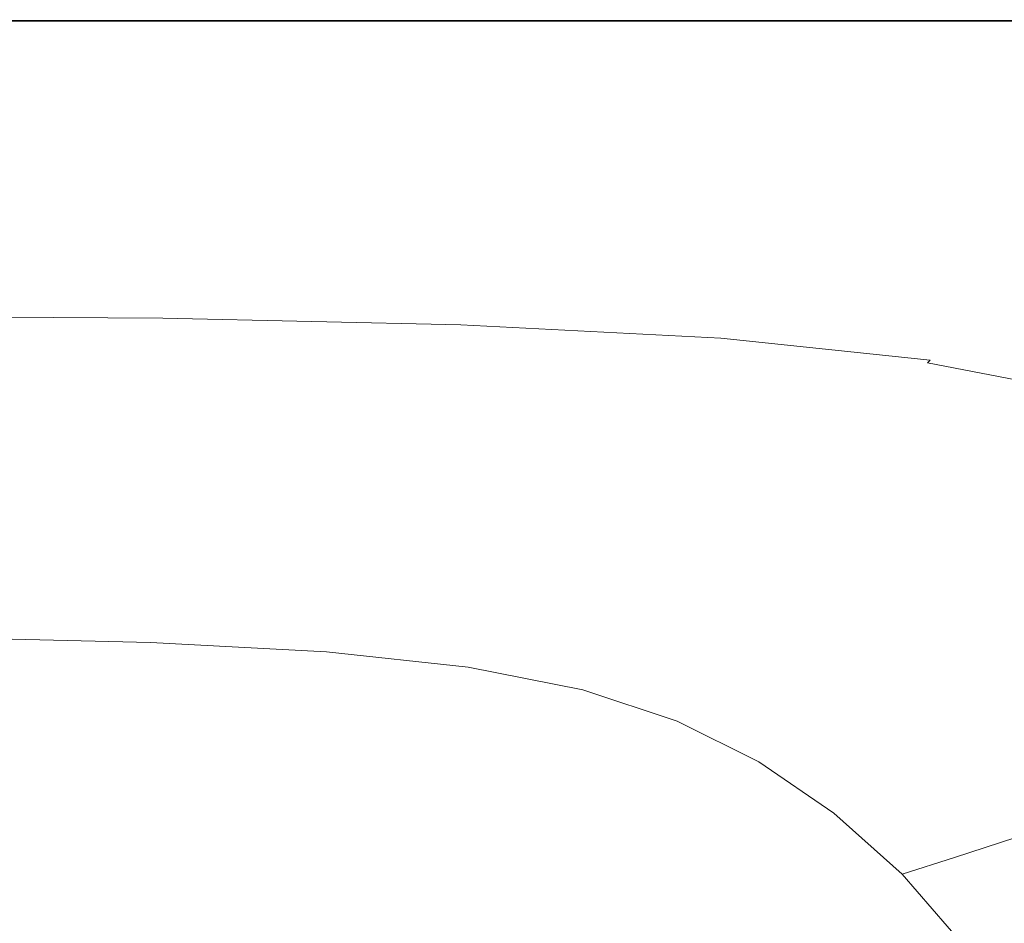
# Model space of a CAD drawing. Extents: x -570 to 930, y -583 to 162.
# Drawn here: x 323 to 594, y -86 to 162 of the extents above; entities that cross this region are included whole.
import ezdxf

# ---------------------------------------------------------------- set-up
doc = ezdxf.new("R2010")
doc.units = 0
doc.header["$LTSCALE"] = 500
doc.header["$MEASUREMENT"] = 0
doc.layers.add('BESCO_AKRYL', color=7, linetype='Continuous')

msp = doc.modelspace()

# ---------------------------------------------------------------- linework, layer by layer
at = {"layer": 'BESCO_AKRYL', "lineweight": 0}
for points, invisible_edges in [([(389.49, 158.26, 554.92), (390.09, 160.13, 554.79), (286.54, 160.15, 554.79), (286.25, 158.29, 554.92)], 15), ([(390.44, 161.25, 554.59), (286.7, 161.26, 554.59), (286.54, 160.15, 554.79), (390.09, 160.13, 554.79)], 15), ([(390.62, 161.81, 554.3), (286.79, 161.81, 554.3), (286.7, 161.26, 554.59), (390.44, 161.25, 554.59)], 15), ([(390.53, 161.62, 539.96), (286.76, 161.62, 539.96), (286.82, 162, 540.36), (390.68, 162, 540.36)], 14), ([(390.62, 161.81, 554.3), (390.68, 162, 553.94), (286.82, 162, 553.94), (286.79, 161.81, 554.3)], 7), ([(390.68, 162, 540.36), (286.82, 162, 540.36), (286.82, 162, 541.02), (390.68, 162, 541.02)], 15), ([(390.68, 162, 553.94), (390.68, 162, 553.51), (286.82, 162, 553.51), (286.82, 162, 553.94)], 15), ([(390.68, 162, 553.01), (390.68, 162, 541.02), (286.82, 162, 541.02), (286.82, 162, 553.01)], 15), ([(390.68, 162, 553.01), (286.82, 162, 553.01), (286.82, 162, 553.51), (390.68, 162, 553.51)], 15), ([(389.49, 158.26, 554.92), (489.2, 158.15, 554.92), (490.17, 160.07, 554.79), (390.09, 160.13, 554.79)], 15), ([(390.44, 161.25, 554.59), (390.09, 160.13, 554.79), (490.17, 160.07, 554.79), (490.75, 161.23, 554.59)], 15), ([(390.62, 161.81, 554.3), (390.44, 161.25, 554.59), (490.75, 161.23, 554.59), (491.05, 161.81, 554.3)], 7), ([(390.53, 161.62, 539.96), (390.68, 162, 540.36), (491.14, 162, 540.36), (490.89, 161.62, 539.96)], 7), ([(390.62, 161.81, 554.3), (491.05, 161.81, 554.3), (491.14, 162, 553.94), (390.68, 162, 553.94)], 15), ([(390.68, 162, 540.36), (390.68, 162, 541.02), (491.14, 162, 541.02), (491.14, 162, 540.36)], 15), ([(390.68, 162, 553.94), (491.14, 162, 553.94), (491.14, 162, 553.51), (390.68, 162, 553.51)], 15), ([(390.68, 162, 553.01), (491.14, 162, 553.01), (491.14, 162, 541.02), (390.68, 162, 541.02)], 15), ([(390.68, 162, 553.01), (390.68, 162, 553.51), (491.14, 162, 553.51), (491.14, 162, 553.01)], 15), ([(489.2, 158.15, 554.92), (583.69, 157.92, 554.92), (585.14, 159.96, 554.79), (490.17, 160.07, 554.79)], 15), ([(490.75, 161.23, 554.59), (490.17, 160.07, 554.79), (585.14, 159.96, 554.79), (586.01, 161.18, 554.59)], 15), ([(491.05, 161.81, 554.3), (490.75, 161.23, 554.59), (586.01, 161.18, 554.59), (586.44, 161.8, 554.3)], 7), ([(490.89, 161.62, 539.96), (491.14, 162, 540.36), (586.59, 162, 540.36), (586.25, 161.62, 539.96)], 7), ([(491.05, 161.81, 554.3), (586.44, 161.8, 554.3), (586.59, 162, 553.94), (491.14, 162, 553.94)], 15), ([(491.14, 162, 540.36), (491.14, 162, 541.02), (586.59, 162, 541.02), (586.59, 162, 540.36)], 15), ([(491.14, 162, 553.94), (586.59, 162, 553.94), (586.59, 162, 553.51), (491.14, 162, 553.51)], 15), ([(491.14, 162, 553.01), (586.59, 162, 553.01), (586.59, 162, 541.02), (491.14, 162, 541.02)], 15), ([(491.14, 162, 553.01), (491.14, 162, 553.51), (586.59, 162, 553.51), (586.59, 162, 553.01)], 15), ([(671.28, 157.55, 554.92), (673.33, 159.78, 554.79), (585.14, 159.96, 554.79), (583.69, 157.92, 554.92)], 15), ([(674.57, 161.11, 554.59), (586.01, 161.18, 554.59), (585.14, 159.96, 554.79), (673.33, 159.78, 554.79)], 15), ([(675.18, 161.78, 554.3), (586.44, 161.8, 554.3), (586.01, 161.18, 554.59), (674.57, 161.11, 554.59)], 15), ([(674.96, 161.62, 539.96), (586.25, 161.62, 539.96), (586.59, 162, 540.36), (675.39, 162, 540.36)], 14), ([(675.18, 161.78, 554.3), (675.39, 162, 553.94), (586.59, 162, 553.94), (586.44, 161.8, 554.3)], 7), ([(675.39, 162, 540.36), (586.59, 162, 540.36), (586.59, 162, 541.02), (675.39, 162, 541.02)], 15), ([(675.39, 162, 553.94), (675.39, 162, 553.51), (586.59, 162, 553.51), (586.59, 162, 553.94)], 15), ([(675.39, 162, 553.01), (675.39, 162, 541.02), (586.59, 162, 541.02), (586.59, 162, 553.01)], 15), ([(675.39, 162, 553.01), (586.59, 162, 553.01), (586.59, 162, 553.51), (675.39, 162, 553.51)], 15), ([(388.5, 155.18, 554.98), (389.49, 158.26, 554.92), (286.25, 158.29, 554.92), (285.79, 155.25, 554.98)], 15), ([(388.5, 155.18, 554.98), (487.55, 154.98, 554.98), (489.2, 158.15, 554.92), (389.49, 158.26, 554.92)], 15), ([(487.55, 154.98, 554.98), (581.18, 154.57, 554.98), (583.69, 157.92, 554.92), (489.2, 158.15, 554.92)], 15), ([(667.65, 153.9, 554.98), (671.28, 157.55, 554.92), (583.69, 157.92, 554.92), (581.18, 154.57, 554.98)], 15), ([(388.5, 155.18, 554.98), (285.79, 155.25, 554.98), (285.08, 150.55, 555), (386.96, 150.44, 555)], 15), ([(388.5, 155.18, 554.98), (386.96, 150.44, 555), (484.94, 150.1, 555), (487.55, 154.98, 554.98)], 15), ([(487.55, 154.98, 554.98), (484.94, 150.1, 555), (577.14, 149.41, 555), (581.18, 154.57, 554.98)], 15), ([(667.65, 153.9, 554.98), (581.18, 154.57, 554.98), (577.14, 149.41, 555), (661.69, 148.27, 555)], 15), ([(386.96, 150.44, 555), (285.08, 150.55, 555), (284.05, 143.76, 555), (384.71, 143.58, 555)], 15), ([(386.96, 150.44, 555), (384.71, 143.58, 555), (481.08, 143.04, 555), (484.94, 150.1, 555)], 15), ([(484.94, 150.1, 555), (481.08, 143.04, 555), (571.09, 141.95, 555), (577.14, 149.41, 555)], 15), ([(661.69, 148.27, 555), (577.14, 149.41, 555), (571.09, 141.95, 555), (652.67, 140.13, 555)], 15), ([(381.6, 134.15, 555), (384.71, 143.58, 555), (284.05, 143.76, 555), (282.63, 134.42, 555)], 15), ([(381.6, 134.15, 555), (475.69, 133.33, 555), (481.08, 143.04, 555), (384.71, 143.58, 555)], 15), ([(475.69, 133.33, 555), (562.55, 131.68, 555), (571.09, 141.95, 555), (481.08, 143.04, 555)], 15), ([(639.82, 128.93, 555), (652.67, 140.13, 555), (571.09, 141.95, 555), (562.55, 131.68, 555)], 15), ([(378.1, 123.6, 554.98), (381.6, 134.15, 555), (282.63, 134.42, 555), (281.04, 123.97, 554.98)], 15), ([(378.1, 123.6, 554.98), (469.61, 122.46, 554.98), (475.69, 133.33, 555), (381.6, 134.15, 555)], 15), ([(469.61, 122.46, 554.98), (552.9, 120.19, 554.98), (562.55, 131.68, 555), (475.69, 133.33, 555)], 15), ([(625.25, 116.4, 554.98), (639.82, 128.93, 555), (562.55, 131.68, 555), (552.9, 120.19, 554.98)], 15), ([(378.1, 123.6, 554.98), (281.04, 123.97, 554.98), (279.5, 113.85, 554.94), (374.7, 113.37, 554.94)], 15), ([(378.1, 123.6, 554.98), (374.7, 113.37, 554.94), (463.71, 111.94, 554.94), (469.61, 122.46, 554.98)], 15), ([(469.61, 122.46, 554.98), (463.71, 111.94, 554.94), (543.5, 109.06, 554.94), (552.9, 120.19, 554.98)], 15), ([(625.25, 116.4, 554.98), (552.9, 120.19, 554.98), (543.5, 109.06, 554.94), (611.06, 104.27, 554.94)], 15), ([(374.7, 113.37, 554.94), (279.5, 113.85, 554.94), (278.22, 105.5, 554.85), (371.89, 104.94, 554.85)], 15), ([(374.7, 113.37, 554.94), (371.89, 104.94, 554.85), (458.82, 103.25, 554.85), (463.71, 111.94, 554.94)], 15), ([(463.71, 111.94, 554.94), (458.82, 103.25, 554.85), (535.74, 99.89, 554.85), (543.5, 109.06, 554.94)], 15), ([(611.06, 104.27, 554.94), (543.5, 109.06, 554.94), (535.74, 99.89, 554.85), (599.34, 94.28, 554.85)], 15), ([(370.15, 99.74, 554.69), (371.89, 104.94, 554.85), (278.22, 105.5, 554.85), (277.43, 100.35, 554.69)], 15), ([(370.15, 99.74, 554.69), (455.82, 97.91, 554.69), (458.82, 103.25, 554.85), (371.89, 104.94, 554.85)], 15), ([(455.82, 97.91, 554.69), (530.98, 94.25, 554.69), (535.74, 99.89, 554.85), (458.82, 103.25, 554.85)], 15), ([(369.13, 96.76, 554.35), (370.15, 99.74, 554.69), (277.43, 100.35, 554.69), (276.96, 97.39, 554.35)], 15), ([(369.13, 96.76, 554.35), (454.1, 94.86, 554.35), (455.82, 97.91, 554.69), (370.15, 99.74, 554.69)], 15), ([(454.1, 94.86, 554.35), (528.33, 91.06, 554.35), (530.98, 94.25, 554.69), (455.82, 97.91, 554.69)], 15), ([(592.19, 88.15, 554.69), (599.34, 94.28, 554.85), (535.74, 99.89, 554.85), (530.98, 94.25, 554.69)], 15), ([(368.48, 94.99, 553.68), (276.64, 95.63, 553.68), (276.32, 94.05, 552.55), (367.86, 93.42, 552.55)], 15), ([(369.13, 96.76, 554.35), (276.96, 97.39, 554.35), (276.64, 95.63, 553.68), (368.48, 94.99, 553.68)], 15), ([(368.48, 94.99, 553.68), (367.86, 93.42, 552.55), (452.18, 91.51, 552.55), (453.08, 93.07, 553.68)], 15), ([(369.13, 96.76, 554.35), (368.48, 94.99, 553.68), (453.08, 93.07, 553.68), (454.1, 94.86, 554.35)], 15), ([(454.1, 94.86, 554.35), (453.08, 93.07, 553.68), (526.88, 89.24, 553.68), (528.33, 91.06, 554.35)], 15), ([(366.92, 91.02, 550.83), (367.86, 93.42, 552.55), (276.32, 94.05, 552.55), (275.84, 91.65, 550.83)], 15), ([(366.92, 91.02, 550.83), (450.81, 89.13, 550.83), (452.18, 91.51, 552.55), (367.86, 93.42, 552.55)], 15), ([(453.08, 93.07, 553.68), (452.18, 91.51, 552.55), (525.74, 87.69, 552.55), (526.88, 89.24, 553.68)], 15), ([(588.29, 84.73, 554.35), (592.19, 88.15, 554.69), (530.98, 94.25, 554.69), (528.33, 91.06, 554.35)], 15), ([(642.06, 79.02, 554.69), (651.74, 85.65, 554.85), (599.34, 94.28, 554.85), (592.19, 88.15, 554.69)], 15), ([(365.81, 88.19, 548.8), (366.92, 91.02, 550.83), (275.84, 91.65, 550.83), (275.27, 88.82, 548.8)], 15), ([(365.81, 88.19, 548.8), (449.2, 86.32, 548.8), (450.81, 89.13, 550.83), (366.92, 91.02, 550.83)], 15), ([(450.81, 89.13, 550.83), (524, 85.34, 550.83), (525.74, 87.69, 552.55), (452.18, 91.51, 552.55)], 15), ([(588.29, 84.73, 554.35), (528.33, 91.06, 554.35), (526.88, 89.24, 553.68), (586.33, 82.84, 553.68)], 15), ([(365.81, 88.19, 548.8), (275.27, 88.82, 548.8), (274.7, 85.95, 546.76), (364.68, 85.34, 546.76)], 15), ([(365.81, 88.19, 548.8), (364.68, 85.34, 546.76), (447.57, 83.48, 546.76), (449.2, 86.32, 548.8)], 15), ([(449.2, 86.32, 548.8), (521.95, 82.57, 548.8), (524, 85.34, 550.83), (450.81, 89.13, 550.83)], 15), ([(582.96, 79.03, 550.83), (585, 81.33, 552.55), (525.74, 87.69, 552.55), (524, 85.34, 550.83)], 15), ([(586.33, 82.84, 553.68), (526.88, 89.24, 553.68), (525.74, 87.69, 552.55), (585, 81.33, 552.55)], 15), ([(636.86, 75.36, 554.35), (642.06, 79.02, 554.69), (592.19, 88.15, 554.69), (588.29, 84.73, 554.35)], 15), ([(364.68, 85.34, 546.76), (274.7, 85.95, 546.76), (274.19, 83.45, 544.97), (363.7, 82.84, 544.97)], 15), ([(364.68, 85.34, 546.76), (363.7, 82.84, 544.97), (446.14, 81, 544.97), (447.57, 83.48, 546.76)], 15), ([(449.2, 86.32, 548.8), (447.57, 83.48, 546.76), (519.87, 79.76, 546.76), (521.95, 82.57, 548.8)], 15), ([(580.55, 76.31, 548.8), (582.96, 79.03, 550.83), (524, 85.34, 550.83), (521.95, 82.57, 548.8)], 15), ([(636.86, 75.36, 554.35), (588.29, 84.73, 554.35), (586.33, 82.84, 553.68), (634.39, 73.42, 553.68)], 15), ([(362.55, 79.95, 542.8), (363.01, 81.1, 543.72), (273.84, 81.71, 543.72), (273.61, 80.55, 542.8)], 7), ([(363.01, 81.1, 543.72), (363.7, 82.84, 544.97), (274.19, 83.45, 544.97), (273.84, 81.71, 543.72)], 15), ([(363.01, 81.1, 543.72), (445.15, 79.27, 543.72), (446.14, 81, 544.97), (363.7, 82.84, 544.97)], 15), ([(447.57, 83.48, 546.76), (446.14, 81, 544.97), (518.06, 77.31, 544.97), (519.87, 79.76, 546.76)], 15), ([(580.55, 76.31, 548.8), (521.95, 82.57, 548.8), (519.87, 79.76, 546.76), (578.12, 73.57, 546.76)], 15), ([(630.62, 69.73, 550.83), (632.9, 71.96, 552.55), (585, 81.33, 552.55), (582.96, 79.03, 550.83)], 15), ([(634.39, 73.42, 553.68), (586.33, 82.84, 553.68), (585, 81.33, 552.55), (632.9, 71.96, 552.55)], 15), ([(360.64, 76.52, 532.14), (361.74, 78.22, 539.74), (273.19, 78.82, 539.74), (272.63, 77.12, 532.14)], 15), ([(361.74, 78.22, 539.74), (361.99, 78.68, 541.03), (273.32, 79.28, 541.03), (273.19, 78.82, 539.74)], 15), ([(362.24, 79.2, 541.97), (273.45, 79.8, 541.97), (273.32, 79.28, 541.03), (361.99, 78.68, 541.03)], 15), ([(362.55, 79.95, 542.8), (273.61, 80.55, 542.8), (273.45, 79.8, 541.97), (362.24, 79.2, 541.97)], 15), ([(361.74, 78.22, 539.74), (443.31, 76.4, 539.74), (443.67, 76.86, 541.03), (361.99, 78.68, 541.03)], 15), ([(362.24, 79.2, 541.97), (361.99, 78.68, 541.03), (443.67, 76.86, 541.03), (444.02, 77.38, 541.97)], 15), ([(362.55, 79.95, 542.8), (362.24, 79.2, 541.97), (444.02, 77.38, 541.97), (444.48, 78.12, 542.8)], 7), ([(362.55, 79.95, 542.8), (444.48, 78.12, 542.8), (445.15, 79.27, 543.72), (363.01, 81.1, 543.72)], 15), ([(444.48, 78.12, 542.8), (515.95, 74.47, 542.8), (516.8, 75.61, 543.72), (445.15, 79.27, 543.72)], 15), ([(445.15, 79.27, 543.72), (516.8, 75.61, 543.72), (518.06, 77.31, 544.97), (446.14, 81, 544.97)], 15), ([(578.12, 73.57, 546.76), (519.87, 79.76, 546.76), (518.06, 77.31, 544.97), (576, 71.17, 544.97)], 15), ([(627.93, 67.1, 548.8), (630.62, 69.73, 550.83), (582.96, 79.03, 550.83), (580.55, 76.31, 548.8)], 15), ([(360.64, 76.52, 532.14), (272.63, 77.12, 532.14), (271.18, 72.91, 512.27), (357.82, 72.32, 512.27)], 15), ([(360.64, 76.52, 532.14), (357.82, 72.32, 512.27), (437.61, 70.54, 512.27), (441.7, 74.72, 532.14)], 15), ([(360.64, 76.52, 532.14), (441.7, 74.72, 532.14), (443.31, 76.4, 539.74), (361.74, 78.22, 539.74)], 15), ([(441.7, 74.72, 532.14), (512.42, 71.12, 532.14), (514.46, 72.78, 539.74), (443.31, 76.4, 539.74)], 15), ([(443.31, 76.4, 539.74), (514.46, 72.78, 539.74), (514.92, 73.23, 541.03), (443.67, 76.86, 541.03)], 15), ([(444.02, 77.38, 541.97), (443.67, 76.86, 541.03), (514.92, 73.23, 541.03), (515.37, 73.74, 541.97)], 15), ([(444.48, 78.12, 542.8), (444.02, 77.38, 541.97), (515.37, 73.74, 541.97), (515.95, 74.47, 542.8)], 7), ([(574.52, 69.5, 543.72), (576, 71.17, 544.97), (518.06, 77.31, 544.97), (516.8, 75.61, 543.72)], 15), ([(627.93, 67.1, 548.8), (580.55, 76.31, 548.8), (578.12, 73.57, 546.76), (625.21, 64.45, 546.76)], 15), ([(441.7, 74.72, 532.14), (437.61, 70.54, 512.27), (507.23, 66.99, 512.27), (512.42, 71.12, 532.14)], 15), ([(571.78, 66.73, 539.74), (572.32, 67.18, 541.03), (514.92, 73.23, 541.03), (514.46, 72.78, 539.74)], 15), ([(572.85, 67.68, 541.97), (515.37, 73.74, 541.97), (514.92, 73.23, 541.03), (572.32, 67.18, 541.03)], 15), ([(573.53, 68.39, 542.8), (515.95, 74.47, 542.8), (515.37, 73.74, 541.97), (572.85, 67.68, 541.97)], 14), ([(573.53, 68.39, 542.8), (574.52, 69.5, 543.72), (516.8, 75.61, 543.72), (515.95, 74.47, 542.8)], 15), ([(625.21, 64.45, 546.76), (578.12, 73.57, 546.76), (576, 71.17, 544.97), (622.84, 62.13, 544.97)], 15), ([(357.82, 72.32, 512.27), (271.18, 72.91, 512.27), (268.43, 64.89, 474.16), (352.43, 64.32, 474.16)], 15), ([(357.82, 72.32, 512.27), (352.43, 64.32, 474.16), (429.8, 62.59, 474.16), (437.61, 70.54, 512.27)], 15), ([(437.61, 70.54, 512.27), (429.8, 62.59, 474.16), (497.3, 59.14, 474.16), (507.23, 66.99, 512.27)], 15), ([(569.39, 65.11, 532.14), (512.42, 71.12, 532.14), (507.23, 66.99, 512.27), (563.31, 61.07, 512.27)], 15), ([(569.39, 65.11, 532.14), (571.78, 66.73, 539.74), (514.46, 72.78, 539.74), (512.42, 71.12, 532.14)], 15), ([(621.19, 60.51, 543.72), (622.84, 62.13, 544.97), (576, 71.17, 544.97), (574.52, 69.5, 543.72)], 15), ([(620.07, 59.44, 542.8), (573.53, 68.39, 542.8), (572.85, 67.68, 541.97), (619.31, 58.74, 541.97)], 9), ([(620.07, 59.44, 542.8), (621.19, 60.51, 543.72), (574.52, 69.5, 543.72), (573.53, 68.39, 542.8)], 15), ([(563.31, 61.07, 512.27), (507.23, 66.99, 512.27), (497.3, 59.14, 474.16), (551.68, 53.39, 474.16)], 15), ([(615.45, 56.26, 532.14), (569.39, 65.11, 532.14), (563.31, 61.07, 512.27), (608.64, 52.35, 512.27)], 15), ([(615.45, 56.26, 532.14), (618.12, 57.83, 539.74), (571.78, 66.73, 539.74), (569.39, 65.11, 532.14)], 15), ([(618.12, 57.83, 539.74), (618.72, 58.26, 541.03), (572.32, 67.18, 541.03), (571.78, 66.73, 539.74)], 15), ([(619.31, 58.74, 541.97), (572.85, 67.68, 541.97), (572.32, 67.18, 541.03), (618.72, 58.26, 541.03)], 15), ([(343.62, 51.23, 411.86), (352.43, 64.32, 474.16), (268.43, 64.89, 474.16), (263.92, 51.78, 411.86)], 15), ([(343.62, 51.23, 411.86), (417.03, 49.59, 411.86), (429.8, 62.59, 474.16), (352.43, 64.32, 474.16)], 15), ([(417.03, 49.59, 411.86), (481.07, 46.3, 411.86), (497.3, 59.14, 474.16), (429.8, 62.59, 474.16)], 15), ([(608.64, 52.35, 512.27), (563.31, 61.07, 512.27), (551.68, 53.39, 474.16), (595.63, 44.92, 474.16)], 15), ([(532.66, 40.83, 411.86), (551.68, 53.39, 474.16), (497.3, 59.14, 474.16), (481.07, 46.3, 411.86)], 15), ([(333.09, 35.6, 337.43), (343.62, 51.23, 411.86), (263.92, 51.78, 411.86), (258.54, 36.12, 337.43)], 15), ([(574.36, 32.76, 411.86), (595.63, 44.92, 474.16), (551.68, 53.39, 474.16), (532.66, 40.83, 411.86)], 15), ([(333.09, 35.6, 337.43), (401.77, 34.06, 337.43), (417.03, 49.59, 411.86), (343.62, 51.23, 411.86)], 15), ([(401.77, 34.06, 337.43), (461.68, 30.97, 337.43), (481.07, 46.3, 411.86), (417.03, 49.59, 411.86)], 15), ([(509.94, 25.82, 337.43), (532.66, 40.83, 411.86), (481.07, 46.3, 411.86), (461.68, 30.97, 337.43)], 15), ([(574.36, 32.76, 411.86), (608.74, 21.69, 411.86), (631.86, 33.3, 474.16), (595.63, 44.92, 474.16)], 15), ([(548.96, 18.23, 337.43), (574.36, 32.76, 411.86), (532.66, 40.83, 411.86), (509.94, 25.82, 337.43)], 15), ([(333.09, 35.6, 337.43), (258.54, 36.12, 337.43), (253.15, 20.45, 262.97), (322.57, 19.96, 262.97)], 15), ([(333.09, 35.6, 337.43), (322.57, 19.96, 262.97), (386.5, 18.52, 262.97), (401.77, 34.06, 337.43)], 15), ([(401.77, 34.06, 337.43), (386.5, 18.52, 262.97), (442.28, 15.63, 262.97), (461.68, 30.97, 337.43)], 15), ([(548.96, 18.23, 337.43), (581.11, 7.83, 337.43), (608.74, 21.69, 411.86), (574.36, 32.76, 411.86)], 15), ([(509.94, 25.82, 337.43), (461.68, 30.97, 337.43), (442.28, 15.63, 262.97), (487.21, 10.8, 262.97)], 15), ([(548.96, 18.23, 337.43), (509.94, 25.82, 337.43), (487.21, 10.8, 262.97), (523.54, 3.7, 262.97)], 15), ([(581.11, 7.83, 337.43), (608.81, -5.76, 337.43), (638.35, 7.24, 411.86), (608.74, 21.69, 411.86)], 15), ([(322.57, 19.96, 262.97), (313.74, 6.86, 200.55), (373.71, 5.49, 200.55), (386.5, 18.52, 262.97)], 15), ([(386.5, 18.52, 262.97), (373.71, 5.49, 200.55), (426.02, 2.76, 200.55), (442.28, 15.63, 262.97)], 15), ([(548.96, 18.23, 337.43), (523.54, 3.7, 262.97), (553.48, -6.04, 262.97), (581.11, 7.83, 337.43)], 15), ([(487.21, 10.8, 262.97), (442.28, 15.63, 262.97), (426.02, 2.76, 200.55), (468.16, -1.78, 200.55)], 15), ([(523.54, 3.7, 262.97), (487.21, 10.8, 262.97), (468.16, -1.78, 200.55), (502.23, -8.48, 200.55)], 15), ([(308.32, -1.19, 162.25), (365.85, -2.5, 162.25), (373.71, 5.49, 200.55), (313.74, 6.86, 200.55)], 15), ([(365.85, -2.5, 162.25), (416.04, -5.13, 162.25), (426.02, 2.76, 200.55), (373.71, 5.49, 200.55)], 15), ([(581.11, 7.83, 337.43), (553.48, -6.04, 262.97), (579.27, -18.76, 262.97), (608.81, -5.76, 337.43)], 15), ([(456.47, -9.5, 162.25), (468.16, -1.78, 200.55), (426.02, 2.76, 200.55), (416.04, -5.13, 162.25)], 15), ([(523.54, 3.7, 262.97), (502.23, -8.48, 200.55), (530.31, -17.66, 200.55), (553.48, -6.04, 262.97)], 15), ([(303.69, -7.88, 142.18), (359.14, -9.16, 142.18), (365.85, -2.5, 162.25), (308.32, -1.19, 162.25)], 15), ([(359.14, -9.16, 142.18), (407.51, -11.72, 142.18), (416.04, -5.13, 162.25), (365.85, -2.5, 162.25)], 15), ([(489.16, -15.95, 162.25), (502.23, -8.48, 200.55), (468.16, -1.78, 200.55), (456.47, -9.5, 162.25)], 15), ([(446.49, -15.97, 142.18), (456.47, -9.5, 162.25), (416.04, -5.13, 162.25), (407.51, -11.72, 142.18)], 7), ([(303.69, -7.88, 142.18), (297.22, -16.95, 134.44), (349.74, -18.21, 134.44), (359.14, -9.16, 142.18)], 7), ([(553.48, -6.04, 262.97), (530.31, -17.66, 200.55), (554.5, -29.66, 200.55), (579.27, -18.76, 262.97)], 15), ([(634.45, -22.92, 337.43), (608.81, -5.76, 337.43), (579.27, -18.76, 262.97), (603.14, -34.83, 262.97)], 15), ([(359.14, -9.16, 142.18), (349.74, -18.21, 134.44), (395.59, -20.68, 134.44), (407.51, -11.72, 142.18)], 7), ([(478.01, -22.22, 142.18), (489.16, -15.95, 162.25), (456.47, -9.5, 162.25), (446.49, -15.97, 142.18)], 7), ([(489.16, -15.95, 162.25), (516.1, -24.79, 162.25), (530.31, -17.66, 200.55), (502.23, -8.48, 200.55)], 15), ([(446.49, -15.97, 142.18), (407.51, -11.72, 142.18), (395.59, -20.68, 134.44), (432.55, -24.78, 134.44)], 15), ([(478.01, -22.22, 142.18), (446.49, -15.97, 142.18), (432.55, -24.78, 134.44), (462.46, -30.78, 134.44)], 15), ([(478.01, -22.22, 142.18), (503.99, -30.78, 142.18), (516.1, -24.79, 162.25), (489.16, -15.95, 162.25)], 14), ([(297.22, -16.95, 134.44), (286.28, -32.11, 133.12), (333.86, -33.34, 133.12), (349.74, -18.21, 134.44)], 15), ([(349.74, -18.21, 134.44), (333.86, -33.34, 133.12), (375.42, -35.69, 133.12), (395.59, -20.68, 134.44)], 15), ([(516.1, -24.79, 162.25), (539.3, -36.35, 162.25), (554.5, -29.66, 200.55), (530.31, -17.66, 200.55)], 15), ([(603.14, -34.83, 262.97), (579.27, -18.76, 262.97), (554.5, -29.66, 200.55), (576.88, -44.81, 200.55)], 15), ([(432.55, -24.78, 134.44), (395.59, -20.68, 134.44), (375.42, -35.69, 133.12), (409, -39.54, 133.12)], 15), ([(478.01, -22.22, 142.18), (462.46, -30.78, 134.44), (487.14, -38.98, 134.44), (503.99, -30.78, 142.18)], 15), ([(462.46, -30.78, 134.44), (432.55, -24.78, 134.44), (409, -39.54, 133.12), (436.21, -45.14, 133.12)], 15), ([(503.99, -30.78, 142.18), (526.38, -41.97, 142.18), (539.3, -36.35, 162.25), (516.1, -24.79, 162.25)], 14), ([(560.78, -50.93, 162.25), (576.88, -44.81, 200.55), (554.5, -29.66, 200.55), (539.3, -36.35, 162.25)], 15), ([(268.24, -57.09, 132.33), (307.67, -58.26, 132.33), (333.86, -33.34, 133.12), (286.28, -32.11, 133.12)], 15), ([(462.46, -30.78, 134.44), (436.21, -45.14, 133.12), (458.7, -52.74, 133.12), (487.14, -38.98, 134.44)], 15), ([(503.99, -30.78, 142.18), (487.14, -38.98, 134.44), (508.41, -49.68, 134.44), (526.38, -41.97, 142.18)], 15), ([(307.67, -58.26, 132.33), (342.19, -60.42, 132.33), (375.42, -35.69, 133.12), (333.86, -33.34, 133.12)], 15), ([(624.73, -53.88, 262.97), (603.14, -34.83, 262.97), (576.88, -44.81, 200.55), (597.14, -62.78, 200.55)], 7), ([(370.17, -63.86, 132.33), (409, -39.54, 133.12), (375.42, -35.69, 133.12), (342.19, -60.42, 132.33)], 15), ([(547.09, -56.09, 142.18), (560.78, -50.93, 162.25), (539.3, -36.35, 162.25), (526.38, -41.97, 142.18)], 7), ([(392.94, -68.79, 132.33), (436.21, -45.14, 133.12), (409, -39.54, 133.12), (370.17, -63.86, 132.33)], 15), ([(487.14, -38.98, 134.44), (458.7, -52.74, 133.12), (478.11, -62.62, 133.12), (508.41, -49.68, 134.44)], 15), ([(547.09, -56.09, 142.18), (526.38, -41.97, 142.18), (508.41, -49.68, 134.44), (528.09, -63.15, 134.44)], 15), ([(392.94, -68.79, 132.33), (411.83, -75.41, 132.33), (458.7, -52.74, 133.12), (436.21, -45.14, 133.12)], 15), ([(580.21, -68.23, 162.25), (597.14, -62.78, 200.55), (576.88, -44.81, 200.55), (560.78, -50.93, 162.25)], 15), ([(528.09, -63.15, 134.44), (508.41, -49.68, 134.44), (478.11, -62.62, 133.12), (496.06, -75.02, 133.12)], 15), ([(565.84, -72.82, 142.18), (580.21, -68.23, 162.25), (560.78, -50.93, 162.25), (547.09, -56.09, 142.18)], 7), ([(411.83, -75.41, 132.33), (428.15, -83.94, 132.33), (478.11, -62.62, 133.12), (458.7, -52.74, 133.12)], 15), ([(565.84, -72.82, 142.18), (547.09, -56.09, 142.18), (528.09, -63.15, 134.44), (545.9, -79.12, 134.44)], 15), ([(276.36, -88.05, 131.93), (302.45, -89.98, 131.93), (342.19, -60.42, 132.33), (307.67, -58.26, 132.33)], 15), ([(323.74, -92.94, 131.93), (370.17, -63.86, 132.33), (342.19, -60.42, 132.33), (302.45, -89.98, 131.93)], 15), ([(341.2, -97.07, 131.93), (392.94, -68.79, 132.33), (370.17, -63.86, 132.33), (323.74, -92.94, 131.93)], 15), ([(443.25, -94.57, 132.33), (496.06, -75.02, 133.12), (478.11, -62.62, 133.12), (428.15, -83.94, 132.33)], 15), ([(545.9, -79.12, 134.44), (528.09, -63.15, 134.44), (496.06, -75.02, 133.12), (512.29, -89.68, 133.12)], 15), ([(580.21, -68.23, 162.25), (597.28, -87.93, 162.25), (614.94, -83.23, 200.55), (597.14, -62.78, 200.55)], 7), ([(341.2, -97.07, 131.93), (355.78, -102.51, 131.93), (411.83, -75.41, 132.33), (392.94, -68.79, 132.33)], 15), ([(565.84, -72.82, 142.18), (582.3, -91.87, 142.18), (597.28, -87.93, 162.25), (580.21, -68.23, 162.25)], 6), ([(565.84, -72.82, 142.18), (545.9, -79.12, 134.44), (561.54, -97.27, 134.44), (582.3, -91.87, 142.18)], 15), ([(355.78, -102.51, 131.93), (368.43, -109.42, 131.93), (428.15, -83.94, 132.33), (411.83, -75.41, 132.33)], 15), ([(456.89, -107.09, 132.33), (512.29, -89.68, 133.12), (496.06, -75.02, 133.12), (443.25, -94.57, 132.33)], 15), ([(545.9, -79.12, 134.44), (512.29, -89.68, 133.12), (526.55, -106.33, 133.12), (561.54, -97.27, 134.44)], 15), ([(380.11, -117.94, 131.93), (443.25, -94.57, 132.33), (428.15, -83.94, 132.33), (368.43, -109.42, 131.93)], 15)]:
    msp.add_3dface(points, dxfattribs=dict(at, invisible_edges=invisible_edges))

doc.saveas('drawing.dxf')
